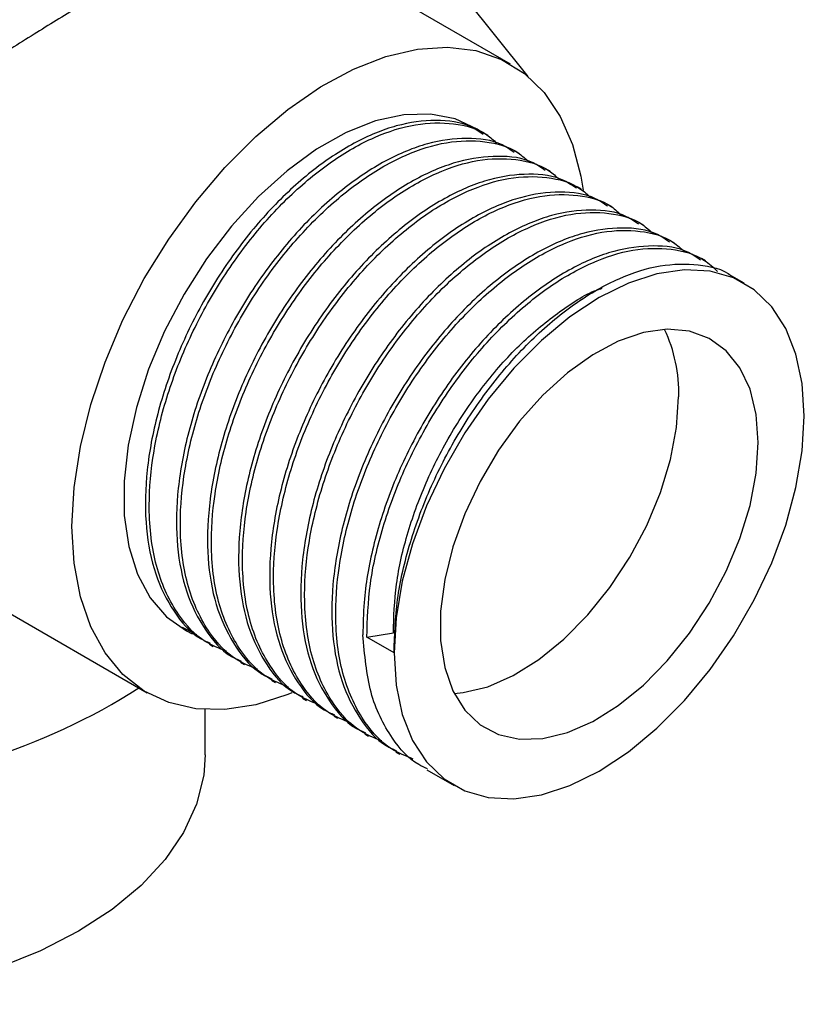
# Model space of a CAD drawing. Units: millimetres. Extents: x 5 to 995, y 5 to 995.
# Drawn here: x 842 to 877, y 731 to 775 of the extents above; entities that cross this region are included whole.
import ezdxf

# ---------------------------------------------------------------- set-up
doc = ezdxf.new("R2010")
doc.units = ezdxf.units.MM

msp = doc.modelspace()

# ---------------------------------------------------------------- linework, layer by layer
at = {"color": 7, "linetype": 'Continuous', "lineweight": 25}
for p, q in [((856.303, 782.874), (864.597, 772.556)), ((863.817, 773.103), (852.563, 779.6)), ((862.815, 769.929), (862.642, 770.028)), ((864.196, 769.131), (864.024, 769.231)), ((865.578, 768.334), (865.405, 768.433)), ((866.959, 767.536), (866.787, 767.636)), ((868.341, 766.739), (868.168, 766.838)), ((869.722, 765.941), (869.55, 766.041)), ((871.104, 765.143), (870.932, 765.243)), ((872.486, 764.346), (872.313, 764.446)), ((874.213, 763.349), (873.695, 763.648)), ((836.41, 751.629), (847.668, 745.129)), ((849.875, 747.705), (849.233, 748.036)), ((857.433, 747.609), (858.613, 747.791)), ((858.642, 746.911), (857.433, 747.609)), ((850.434, 747.286), (850.607, 747.186)), ((851.815, 746.488), (851.988, 746.388)), ((853.197, 745.691), (853.37, 745.591)), ((854.579, 744.893), (854.751, 744.793)), ((850.244, 742.375), (850.244, 744.384)), ((855.96, 744.095), (856.133, 743.996)), ((857.342, 743.298), (857.514, 743.198)), ((858.723, 742.5), (858.896, 742.401)), ((860.105, 741.703), (861.314, 741.005))]:
    msp.add_line(p, q, dxfattribs=at)
at = {"color": 7, "linetype": 'Continuous', "lineweight": 25, "flags": 128}
for points in [[(844.323, 752.524), (844.417, 754.264), (844.696, 756.084), (845.158, 757.954), (845.792, 759.843), (846.591, 761.72), (847.539, 763.555), (848.623, 765.316), (849.823, 766.976), (851.12, 768.506), (852.493, 769.883), (853.92, 771.082), (855.377, 772.085), (856.839, 772.875), (858.284, 773.44), (859.687, 773.769), (861.025, 773.857), (862.276, 773.704), (863.42, 773.31), (864.438, 772.684), (865.313, 771.835), (866.032, 770.777), (866.581, 769.528), (866.952, 768.108), (867.049, 767.499)], [(862.615, 770.01), (862.334, 770.202), (861.357, 770.659), (860.262, 770.875), (859.073, 770.845), (857.814, 770.57), (856.512, 770.056), (855.194, 769.314), (853.888, 768.358), (852.62, 767.21), (851.417, 765.893), (850.305, 764.434), (849.306, 762.864), (848.442, 761.216), (847.73, 759.524), (847.185, 757.824), (846.819, 756.15), (846.64, 754.538), (846.65, 753.023), (846.851, 751.634), (847.237, 750.401), (847.8, 749.351), (848.53, 748.504), (849.41, 747.879), (849.668, 747.752)], [(858.642, 746.911), (858.735, 745.465), (859.011, 744.157), (859.466, 743.011), (860.09, 742.052), (860.87, 741.299), (861.79, 740.768), (862.832, 740.469), (863.974, 740.408), (865.194, 740.586), (866.465, 741.001), (867.764, 741.643), (869.062, 742.5), (870.333, 743.554), (871.553, 744.783), (872.695, 746.162), (873.737, 747.664), (874.657, 749.258), (875.437, 750.912), (876.061, 752.591), (876.516, 754.262), (876.792, 755.89), (876.885, 757.443), (876.792, 758.888), (876.516, 760.197), (876.061, 761.342), (875.437, 762.301), (874.657, 763.054), (873.737, 763.586), (872.695, 763.885), (871.553, 763.946), (870.333, 763.767), (869.062, 763.352), (867.764, 762.71), (866.465, 761.853), (865.194, 760.8), (863.974, 759.571), (862.832, 758.191), (861.79, 756.689), (860.87, 755.095), (860.09, 753.442), (859.466, 751.762), (859.011, 750.092), (858.735, 748.464), (858.642, 746.911)], [(874.835, 756.259), (874.743, 757.516), (874.471, 758.634), (874.025, 759.586), (873.416, 760.345), (872.662, 760.893), (871.78, 761.216), (870.795, 761.304), (869.731, 761.155), (868.616, 760.775), (867.479, 760.171), (866.349, 759.361), (865.256, 758.364), (864.228, 757.207), (863.291, 755.92), (862.471, 754.536), (861.787, 753.091), (861.258, 751.622), (860.898, 750.167), (860.715, 748.765), (860.715, 747.451), (860.898, 746.259), (861.258, 745.221), (861.787, 744.362), (862.471, 743.707), (863.291, 743.27), (864.228, 743.064), (865.256, 743.094), (866.349, 743.36), (867.479, 743.854), (868.616, 744.563), (869.731, 745.469), (870.795, 746.55), (871.78, 747.776), (872.662, 749.116), (873.416, 750.535), (874.025, 751.997), (874.471, 753.463), (874.743, 754.896), (874.835, 756.259)], [(861.319, 745.096), (861.721, 745.135), (862.814, 745.401), (863.943, 745.895), (865.08, 746.604), (866.195, 747.51), (867.259, 748.591), (868.245, 749.817), (869.126, 751.157), (869.881, 752.576), (870.489, 754.038), (870.935, 755.504), (871.207, 756.937), (871.299, 758.3)], [(854.105, 745.12), (853.92, 745.046), (852.493, 744.598), (851.12, 744.389), (849.823, 744.422), (848.623, 744.696), (847.539, 745.206), (846.591, 745.945), (845.792, 746.901), (845.158, 748.057), (844.696, 749.394), (844.417, 750.891), (844.323, 752.524)], [(850.244, 742.375), (850.179, 741.464), (849.863, 740.175), (849.288, 738.916), (848.462, 737.705), (847.396, 736.557), (846.104, 735.49), (844.606, 734.517), (842.92, 733.652), (841.071, 732.906), (839.084, 732.291), (836.985, 731.814), (834.804, 731.482), (832.571, 731.299), (830.317, 731.269), (828.071, 731.391), (825.866, 731.664), (823.731, 732.083)]]:
    msp.add_lwpolyline(points, dxfattribs=at)
at = {"color": 7, "linetype": 'Continuous', "lineweight": 25}
for centre, radius, start, end in [((864.741, 758.494), 6.561, 358.3008, 25.3028), ((832.111, 769.1), 28.192, 271.8235, 302.585)]:
    msp.add_arc(centre, radius, start, end, dxfattribs=at)
at = {"color": 8, "linetype": 'Continuous', "lineweight": 25}
for points, knots in [([(832.325, 769.374), (832.911, 769.981), (834.2, 771.315), (836.561, 773.297), (838.984, 775.154), (841.259, 776.758), (843.244, 778.076), (845.156, 779.263), (846.823, 780.216), (848.235, 780.941), (849.383, 781.442), (850.314, 781.735), (851.063, 781.821), (851.59, 781.634), (851.888, 781.244), (851.926, 780.73), (851.942, 780.517)], [0, 0, 0, 0, 0.076418, 0.167903, 0.262155, 0.329275, 0.398328, 0.464772, 0.533859, 0.594486, 0.656927, 0.721348, 0.787216, 0.864743, 0.943831, 1, 1, 1, 1]), ([(852.554, 779.585), (852.546, 779.596), (852.473, 779.703), (852.136, 779.651), (851.497, 779.453), (850.654, 779.065), (849.575, 778.506), (848.244, 777.771), (846.615, 776.834), (844.75, 775.728), (842.748, 774.507), (840.495, 773.087), (838.02, 771.441), (835.237, 769.461), (833.603, 767.98), (832.703, 767.166)], [0, 0, 0, 0, 0.009497, 0.095204, 0.165863, 0.237941, 0.304698, 0.373309, 0.446461, 0.522511, 0.596173, 0.672072, 0.771607, 0.874357, 1, 1, 1, 1])]:
    msp.add_open_spline(points, degree=3, knots=knots, dxfattribs=at)
at = {"color": 7, "linetype": 'Continuous', "lineweight": 25}
for points, knots in [([(862.606, 769.967), (862.432, 770.087), (861.834, 770.502), (860.521, 770.662), (858.759, 770.44), (856.869, 769.659), (854.962, 768.389), (853.116, 766.68), (851.423, 764.609), (849.962, 762.267), (848.797, 759.764), (847.987, 757.207), (847.572, 754.714), (847.568, 752.399), (847.977, 750.352), (848.808, 748.715), (849.661, 747.695), (850.312, 747.407), (850.464, 747.34)], [0, 0, 0, 0, 0.027941, 0.09639, 0.163883, 0.231901, 0.300332, 0.367779, 0.435863, 0.504269, 0.571681, 0.639826, 0.708203, 0.775588, 0.843789, 0.912132, 0.979502, 1, 1, 1, 1]), ([(851.191, 746.976), (850.865, 747.105), (850.031, 747.437), (848.935, 748.632), (848.02, 750.546), (847.682, 752.984), (847.855, 755.548), (848.423, 758.079), (849.374, 760.629), (850.659, 763.084), (852.217, 765.334), (853.978, 767.277), (855.858, 768.828), (857.767, 769.915), (859.626, 770.497), (861.32, 770.514), (862.544, 770.198), (863.07, 769.713), (863.211, 769.584)], [0, 0, 0, 0, 0.041069, 0.1053339, 0.1842493, 0.2625919, 0.3272144, 0.3925375, 0.4570823, 0.5217849, 0.587103, 0.6515794, 0.7163575, 0.7816656, 0.8460832, 0.9109319, 0.9762249, 1, 1, 1, 1]), ([(863.987, 769.17), (863.814, 769.29), (863.215, 769.704), (861.903, 769.865), (860.141, 769.642), (858.251, 768.861), (856.344, 767.591), (854.498, 765.882), (852.805, 763.811), (851.344, 761.47), (850.179, 758.966), (849.369, 756.41), (848.953, 753.916), (848.95, 751.602), (849.358, 749.554), (850.19, 747.917), (851.042, 746.897), (851.693, 746.61), (851.845, 746.543)], [0, 0, 0, 0, 0.027941, 0.09639, 0.163883, 0.231901, 0.300332, 0.367779, 0.435863, 0.504269, 0.571681, 0.639826, 0.708203, 0.775588, 0.843789, 0.912132, 0.979502, 1, 1, 1, 1]), ([(852.572, 746.178), (852.247, 746.307), (851.412, 746.639), (850.316, 747.834), (849.402, 749.748), (849.063, 752.187), (849.236, 754.75), (849.805, 757.282), (850.756, 759.831), (852.041, 762.286), (853.598, 764.537), (855.36, 766.479), (857.24, 768.031), (859.148, 769.117), (861.007, 769.699), (862.703, 769.718), (863.947, 769.39), (864.489, 768.887), (864.647, 768.74)], [0, 0, 0, 0, 0.040947, 0.10502, 0.183701, 0.26181, 0.32624, 0.391369, 0.455721, 0.520231, 0.585355, 0.649639, 0.714224, 0.779338, 0.843564, 0.908219, 0.973318, 1, 1, 1, 1]), ([(865.369, 768.372), (865.196, 768.492), (864.597, 768.907), (863.285, 769.067), (861.522, 768.845), (859.633, 768.064), (857.726, 766.794), (855.88, 765.084), (854.186, 763.014), (852.726, 760.672), (851.56, 758.169), (850.75, 755.612), (850.335, 753.118), (850.332, 750.804), (850.74, 748.757), (851.571, 747.12), (852.424, 746.1), (853.075, 745.812), (853.227, 745.745)], [0, 0, 0, 0, 0.027941, 0.09639, 0.163883, 0.231901, 0.300332, 0.367779, 0.435863, 0.504269, 0.571681, 0.639826, 0.708203, 0.775588, 0.843789, 0.912132, 0.979502, 1, 1, 1, 1]), ([(853.954, 745.381), (853.628, 745.51), (852.794, 745.841), (851.698, 747.037), (850.783, 748.951), (850.445, 751.389), (850.618, 753.953), (851.186, 756.484), (852.138, 759.033), (853.422, 761.489), (854.98, 763.739), (856.741, 765.681), (858.621, 767.233), (860.53, 768.319), (862.389, 768.902), (864.084, 768.92), (865.316, 768.599), (865.848, 768.106), (865.996, 767.97)], [0, 0, 0, 0, 0.04102, 0.105208, 0.184029, 0.262278, 0.326824, 0.392069, 0.456536, 0.521162, 0.586402, 0.650801, 0.715502, 0.780732, 0.845072, 0.909844, 0.975059, 1, 1, 1, 1]), ([(866.751, 767.575), (866.577, 767.695), (865.979, 768.109), (864.666, 768.269), (862.904, 768.047), (861.014, 767.266), (859.107, 765.996), (857.261, 764.287), (855.568, 762.216), (854.107, 759.875), (852.942, 757.371), (852.132, 754.815), (851.716, 752.321), (851.713, 750.006), (852.121, 747.959), (852.953, 746.322), (853.806, 745.302), (854.457, 745.015), (854.608, 744.948)], [0, 0, 0, 0, 0.027941, 0.09639, 0.163883, 0.231901, 0.300332, 0.367779, 0.435863, 0.504269, 0.571681, 0.639826, 0.708203, 0.775588, 0.843789, 0.912132, 0.979502, 1, 1, 1, 1]), ([(855.335, 744.583), (855.01, 744.712), (854.175, 745.044), (853.08, 746.239), (852.165, 748.153), (851.827, 750.592), (851.999, 753.155), (852.568, 755.686), (853.519, 758.236), (854.804, 760.691), (856.361, 762.941), (858.123, 764.884), (860.003, 766.436), (861.911, 767.522), (863.77, 768.104), (865.466, 768.123), (866.71, 767.795), (867.252, 767.291), (867.41, 767.145)], [0, 0, 0, 0, 0.040947, 0.10502, 0.183701, 0.26181, 0.32624, 0.391369, 0.455721, 0.520231, 0.585355, 0.649639, 0.714224, 0.779338, 0.843564, 0.908219, 0.973318, 1, 1, 1, 1]), ([(868.132, 766.777), (867.959, 766.897), (867.36, 767.312), (866.048, 767.472), (864.286, 767.25), (862.396, 766.469), (860.489, 765.198), (858.643, 763.489), (856.95, 761.419), (855.489, 759.077), (854.324, 756.573), (853.513, 754.017), (853.098, 751.523), (853.095, 749.209), (853.503, 747.162), (854.334, 745.525), (855.187, 744.504), (855.838, 744.217), (855.99, 744.15)], [0, 0, 0, 0, 0.027941, 0.09639, 0.163883, 0.231901, 0.300332, 0.367779, 0.435863, 0.504269, 0.571681, 0.639826, 0.708203, 0.775588, 0.843789, 0.912132, 0.979502, 1, 1, 1, 1]), ([(856.717, 743.785), (856.392, 743.915), (855.557, 744.246), (854.461, 745.441), (853.546, 747.356), (853.208, 749.794), (853.381, 752.358), (853.949, 754.889), (854.901, 757.438), (856.185, 759.894), (857.743, 762.144), (859.504, 764.086), (861.384, 765.638), (863.293, 766.724), (865.152, 767.306), (866.848, 767.326), (868.092, 766.997), (868.634, 766.494), (868.792, 766.348)], [0, 0, 0, 0, 0.040947, 0.10502, 0.183701, 0.26181, 0.32624, 0.391369, 0.455721, 0.520231, 0.585355, 0.649639, 0.714224, 0.779338, 0.843564, 0.908219, 0.973318, 1, 1, 1, 1]), ([(869.514, 765.979), (869.34, 766.1), (868.742, 766.514), (867.429, 766.674), (865.667, 766.452), (863.777, 765.671), (861.87, 764.401), (860.024, 762.692), (858.331, 760.621), (856.87, 758.28), (855.705, 755.776), (854.895, 753.219), (854.48, 750.726), (854.476, 748.411), (854.885, 746.364), (855.716, 744.727), (856.569, 743.707), (857.22, 743.42), (857.372, 743.353)], [0, 0, 0, 0, 0.027941, 0.09639, 0.163883, 0.231901, 0.300332, 0.367779, 0.435863, 0.504269, 0.571681, 0.639826, 0.708203, 0.775588, 0.843789, 0.912132, 0.979502, 1, 1, 1, 1]), ([(858.099, 742.988), (857.773, 743.117), (856.939, 743.449), (855.843, 744.644), (854.928, 746.558), (854.59, 748.997), (854.762, 751.56), (855.331, 754.091), (856.282, 756.641), (857.567, 759.096), (859.124, 761.346), (860.886, 763.289), (862.766, 764.84), (864.674, 765.927), (866.534, 766.509), (868.229, 766.528), (869.473, 766.2), (870.016, 765.696), (870.173, 765.55)], [0, 0, 0, 0, 0.040947, 0.10502, 0.183701, 0.26181, 0.32624, 0.391369, 0.455721, 0.520231, 0.585355, 0.649639, 0.714224, 0.779338, 0.843564, 0.908219, 0.973318, 1, 1, 1, 1]), ([(870.895, 765.182), (870.722, 765.302), (870.123, 765.717), (868.811, 765.877), (867.049, 765.655), (865.159, 764.874), (863.252, 763.603), (861.406, 761.894), (859.713, 759.824), (858.252, 757.482), (857.087, 754.978), (856.277, 752.422), (855.861, 749.928), (855.858, 747.614), (856.266, 745.566), (857.098, 743.929), (857.95, 742.909), (858.601, 742.622), (858.753, 742.555)], [0, 0, 0, 0, 0.027941, 0.09639, 0.163883, 0.231901, 0.300332, 0.367779, 0.435863, 0.504269, 0.571681, 0.639826, 0.708203, 0.775588, 0.843789, 0.912132, 0.979502, 1, 1, 1, 1]), ([(859.499, 742.182), (859.167, 742.313), (858.325, 742.647), (857.224, 743.846), (856.31, 745.761), (855.971, 748.199), (856.144, 750.762), (856.713, 753.294), (857.664, 755.843), (858.949, 758.298), (860.506, 760.549), (862.268, 762.491), (864.148, 764.043), (866.056, 765.129), (867.915, 765.711), (869.611, 765.731), (870.855, 765.402), (871.397, 764.899), (871.555, 764.752)], [0, 0, 0, 0, 0.041721, 0.105743, 0.18436, 0.262406, 0.326784, 0.39186, 0.456161, 0.520618, 0.585689, 0.649922, 0.714455, 0.779516, 0.84369, 0.908293, 0.973339, 1, 1, 1, 1]), ([(872.277, 764.384), (872.103, 764.504), (871.505, 764.919), (870.192, 765.079), (868.43, 764.857), (866.541, 764.076), (864.633, 762.806), (862.787, 761.097), (861.094, 759.026), (859.634, 756.685), (858.467, 754.18), (857.662, 751.627), (857.283, 749.436), (857.266, 748.184), (857.26, 747.708)], [0, 0, 0, 0, 0.037253, 0.128514, 0.218501, 0.309187, 0.400423, 0.490349, 0.581123, 0.672327, 0.762205, 0.853061, 0.944226, 1, 1, 1, 1]), ([(857.433, 747.609), (857.458, 748.388), (857.507, 749.954), (858.099, 752.499), (859.044, 755.045), (860.33, 757.501), (861.888, 759.751), (863.649, 761.694), (865.529, 763.245), (867.438, 764.332), (869.296, 764.913), (870.994, 764.935), (872.271, 764.588), (872.839, 764.054), (873.025, 763.88)], [0, 0, 0, 0, 0.086715, 0.174371, 0.260981, 0.347804, 0.435453, 0.521972, 0.608896, 0.696531, 0.782971, 0.86999, 0.957605, 1, 1, 1, 1]), ([(858.642, 746.911), (858.666, 747.69), (858.716, 749.257), (859.308, 751.801), (860.253, 754.347), (861.539, 756.803), (863.096, 759.053), (864.858, 760.996), (866.738, 762.548), (868.646, 763.633), (870.509, 764.221), (872.191, 764.217), (873.271, 763.998), (873.679, 763.651), (873.69, 763.641)], [0, 0, 0, 0, 0.09032, 0.18162, 0.271832, 0.362264, 0.453556, 0.543673, 0.63421, 0.725489, 0.815523, 0.906159, 0.997417, 1, 1, 1, 1]), ([(858.613, 747.791), (858.634, 748.507), (858.677, 749.947), (859.216, 752.285), (860.08, 754.624), (861.257, 756.882), (862.682, 758.947), (864.298, 760.743), (866.013, 762.129), (867.247, 762.931), (867.858, 763.116), (867.904, 763.13)], [0, 0, 0, 0, 0.123242, 0.2478203, 0.3709139, 0.4943088, 0.6188776, 0.7418409, 0.8653796, 0.9899292, 1, 1, 1, 1]), ([(860.132, 741.753), (860, 741.809), (859.367, 742.08), (858.448, 743.166), (857.489, 745.043), (857.336, 746.822), (857.26, 747.708)], [0, 0, 0, 0, 0.070661, 0.340267, 0.671317, 1, 1, 1, 1])]:
    msp.add_open_spline(points, degree=3, knots=knots, dxfattribs=at)

doc.saveas('drawing.dxf')
